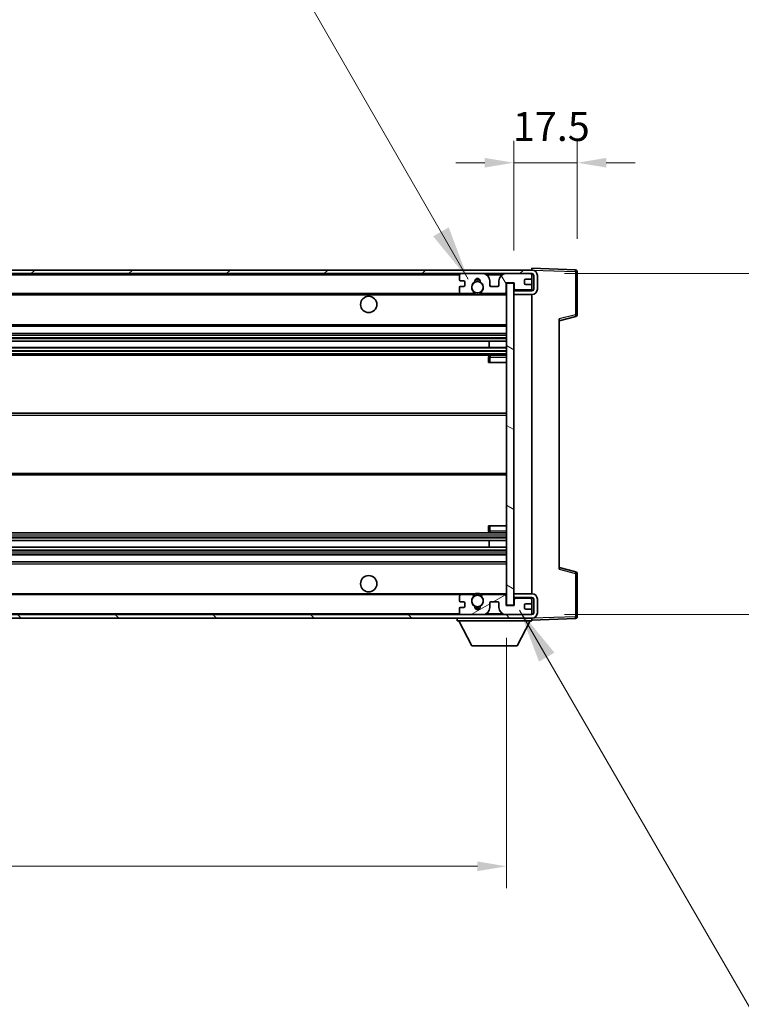
# Model space of a CAD drawing. Units: millimetres. Extents: x 87 to 12474, y 48 to 1734.
# Drawn here: x 3991 to 4190, y 1194 to 1466 of the extents above; entities that cross this region are included whole.
import ezdxf

# ---------------------------------------------------------------- set-up
doc = ezdxf.new("R2010")
doc.units = ezdxf.units.MM
doc.header["$LTSCALE"] = 6
doc.layers.get('Defpoints').update_dxf_attribs({"lineweight": 25})
for name, color, linetype, lineweight in [('Dimension (ISO)', 7, 'Continuous', 18), ('Dimension (ISO) @ 1', 7, 'Continuous', 18), ('Hatch (ISO)', 1, 'Continuous', 18), ('Symbol (ISO)', 7, 'Continuous', 18), ('Visible (ISO)', 7, 'Continuous', 35), ('Visible Narrow (ISO)', 7, 'Continuous', 25)]:
    doc.layers.add(name, color=color, linetype=linetype, lineweight=lineweight)
doc.styles.add('Note Text (TK)', font='txt')
doc.dimstyles.new('Default - Method 1b (TK)', dxfattribs={"dimscale": 6, "dimtxt": 2.5, "dimasz": 2.5, "dimexe": 1, "dimexo": 1.5, "dimgap": 1, "dimtad": 1, "dimtoh": 1, "dimrnd": 1e-08, "dimdsep": 46, "dimtxsty": 'Note Text (TK)', "dimcen": 0.09, "dimdle": 5, "dimclrd": 100, "dimclre": 100, "dimclrt": 7, "dimadec": 1, "dimazin": 1, "dimtfac": 1, "dimtmove": 0, "dimatfit": 3, "dimfxl": 1, "dimtolj": 1, "dimlwd": -1, "dimlwe": -1, "dimarcsym": 0})
doc.dimstyles.new('Default - Method 1b (TK)$7', dxfattribs={"dimscale": 6, "dimtxt": 2.5, "dimasz": 2.5, "dimexe": 1, "dimexo": 1.5, "dimgap": 1, "dimtad": 1, "dimtoh": 1, "dimrnd": 1e-08, "dimdsep": 46, "dimtxsty": 'Note Text (TK)', "dimcen": 0.09, "dimdle": 5, "dimclrd": 100, "dimclre": 100, "dimclrt": 7, "dimadec": 1, "dimazin": 1, "dimtfac": 1, "dimtmove": 0, "dimatfit": 3, "dimfxl": 1, "dimtolj": 1, "dimlwd": -1, "dimlwe": -1, "dimarcsym": 0})

# ---------------------------------------------------------------- blocks, each defined once
blk = doc.blocks.new('*D284')
at = {"layer": 'Defpoints', "color": 0}
for p in [(3800.47, 1304.44), (4125.47, 1304.54), (4125.47, 1232.54)]:
    blk.add_point(p, dxfattribs=at)
at = {"layer": 'Dimension (ISO)', "color": 100}
for p, q in [((3800.47, 1295.44), (3800.47, 1226.54)), ((4125.47, 1295.54), (4125.47, 1226.54)), ((3808.47, 1232.54), (4117.47, 1232.54))]:
    blk.add_line(p, q, dxfattribs=at)
for points in [[(3808.47, 1233.88), (3808.47, 1231.21), (3800.47, 1232.54)], [(4117.47, 1233.88), (4117.47, 1231.21), (4125.47, 1232.54)]]:
    blk.add_solid(points, dxfattribs=at)
at = {"layer": 'Dimension (ISO)', "color": 7, "insert": (3849.1, 1248.43), "char_height": 8, "attachment_point": 4, "style": 'Note Text (TK)'}
blk.add_mtext('\\A1;\\fＭＳ Ｐゴシック|b0|i0;\\H15.0000;有効寸法 / Max dim. 325', dxfattribs=at)
blk = doc.blocks.new('*D283')
at = {"layer": 'Defpoints', "color": 0}
for p in [(4132.47, 1395.94), (4132.47, 1301.94), (4246.47, 1301.94)]:
    blk.add_point(p, dxfattribs=at)
at = {"layer": 'Dimension (ISO)', "color": 100}
for p, q in [((4246.47, 1395.94), (4246.47, 1644.74)), ((4141.47, 1395.94), (4252.47, 1395.94)), ((4246.47, 1309.94), (4246.47, 1387.94)), ((4141.47, 1301.94), (4252.47, 1301.94))]:
    blk.add_line(p, q, dxfattribs=at)
for points in [[(4245.13, 1387.94), (4247.8, 1387.94), (4246.47, 1395.94)], [(4245.13, 1309.94), (4247.8, 1309.94), (4246.47, 1301.94)]]:
    blk.add_solid(points, dxfattribs=at)
at = {"layer": 'Dimension (ISO)', "color": 7, "insert": (4230.58, 1421.5), "char_height": 8, "attachment_point": 4, "rotation": 90, "style": 'Note Text (TK)'}
blk.add_mtext('\\A1;\\fＭＳ Ｐゴシック|b0|i0;\\H15.0000;有効寸法 / Max dim. 94', dxfattribs=at)
blk = doc.blocks.new('*D282')
at = {"layer": 'Defpoints', "color": 0}
for p in [(4144.97, 1426.53), (4144.97, 1396.53), (4127.47, 1393.34)]:
    blk.add_point(p, dxfattribs=at)
at = {"layer": 'Dimension (ISO)', "color": 100}
for p, q in [((4127.47, 1402.34), (4127.47, 1432.53)), ((4144.97, 1405.53), (4144.97, 1432.53)), ((4119.47, 1426.53), (4111.47, 1426.53)), ((4127.47, 1426.53), (4144.97, 1426.53)), ((4152.97, 1426.53), (4160.97, 1426.53))]:
    blk.add_line(p, q, dxfattribs=at)
for points in [[(4119.47, 1427.86), (4119.47, 1425.19), (4127.47, 1426.53)], [(4152.97, 1427.86), (4152.97, 1425.19), (4144.97, 1426.53)]]:
    blk.add_solid(points, dxfattribs=at)
at = {"layer": 'Dimension (ISO)', "color": 7, "insert": (4127.22, 1436.53), "char_height": 8, "attachment_point": 4, "style": 'Note Text (TK)'}
blk.add_mtext('\\A1;17.5', dxfattribs=at)

msp = doc.modelspace()

# ---------------------------------------------------------------- hatches: boundary and pattern name
at = {"layer": 'Hatch (ISO)'}
h = msp.add_hatch(dxfattribs=at)
h.set_pattern_fill('ANSI31', color=256, scale=152.4, style=0)
h.set_pattern_definition([(45, (2356, 2e-06), (-13.47038, 13.47038), [])])
edge = h.paths.add_edge_path()
edge.add_line((4132.468, 1391.1944), (4127.468, 1391.1944))
edge.add_line((4127.468, 1391.1944), (4127.468, 1390.1944))
edge.add_line((4127.468, 1390.1944), (4132.468, 1390.1944))
edge.add_ellipse((4132.468, 1391.6944), major_axis=(0, -1.5), ratio=1, start_angle=0, end_angle=90)
edge.add_line((4133.968, 1391.6944), (4133.968, 1395.4444))
edge.add_ellipse((4132.468, 1395.4444), major_axis=(1.5, 0), ratio=1, start_angle=0, end_angle=90)
edge.add_line((4132.468, 1396.9444), (3812.968, 1396.9444))
edge.add_line((3812.968, 1396.9444), (3812.968, 1395.957))
edge.add_line((3812.968, 1395.957), (3812.968, 1395.9444))
edge.add_line((3812.968, 1395.9444), (3813.093, 1395.9444))
edge.add_line((3813.093, 1395.9444), (3824.668, 1395.9444))
edge.add_line((3824.668, 1395.9444), (4112.968, 1395.9444))
edge.add_line((4112.968, 1395.9444), (4118.868, 1395.9444))
edge.add_line((4118.868, 1395.9444), (4125.368, 1395.9444))
edge.add_line((4125.368, 1395.9444), (4131.968, 1395.9444))
edge.add_line((4131.968, 1395.9444), (4132.468, 1395.9444))
edge.add_ellipse((4132.468, 1395.4444), major_axis=(0, 0.5), ratio=1, start_angle=270, end_angle=360, ccw=False)
edge.add_line((4132.968, 1395.4444), (4132.968, 1391.6944))
edge.add_ellipse((4132.468, 1391.6944), major_axis=(0.5, 0), ratio=1, start_angle=270, end_angle=360, ccw=False)
h = msp.add_hatch(dxfattribs=at)
h.set_pattern_fill('ANSI31', color=256, scale=152.4, angle=75.000175, style=0)
h.set_pattern_definition([(120.0002, (2356, 2e-06), (-16.49775, -9.52505), [])])
edge = h.paths.add_edge_path()
edge.add_ellipse((4112.968, 1395.4444), major_axis=(0, 0.5), ratio=1, start_angle=0, end_angle=90)
edge.add_line((4112.468, 1395.4444), (4112.468, 1394.2444))
edge.add_ellipse((4112.768, 1394.2444), major_axis=(-0.3, 0), ratio=1, start_angle=0, end_angle=90)
edge.add_line((4112.768, 1393.9444), (4113.668, 1393.9444))
edge.add_ellipse((4113.668, 1393.6444), major_axis=(0, 0.3), ratio=1, start_angle=270, end_angle=360, ccw=False)
edge.add_line((4113.968, 1393.6444), (4113.968, 1392.7444))
edge.add_ellipse((4113.668, 1392.7444), major_axis=(0.3, 0), ratio=1, start_angle=270, end_angle=360, ccw=False)
edge.add_line((4113.668, 1392.4444), (4112.768, 1392.4444))
edge.add_ellipse((4112.768, 1392.1444), major_axis=(0, 0.3), ratio=1, start_angle=0, end_angle=90)
edge.add_line((4112.468, 1392.1444), (4112.468, 1390.9444))
edge.add_ellipse((4112.968, 1390.9444), major_axis=(-0.5, 0), ratio=1, start_angle=0, end_angle=90)
edge.add_line((4112.968, 1390.4444), (4115.9923, 1390.4444))
edge.add_ellipse((4115.9923, 1390.8444), major_axis=(0, -0.4), ratio=1, start_angle=0, end_angle=132.45415)
edge.add_ellipse((4117.468, 1392.1944), major_axis=(-1.1805, -1.08), ratio=1, start_angle=261.020412, end_angle=360, ccw=False)
edge.add_ellipse((4116.42, 1393.7792), major_axis=(0.1655, -0.2502), ratio=1, start_angle=0, end_angle=60.082872)
edge.add_ellipse((4117.468, 1393.8444), major_axis=(-0.7486, -0.0465), ratio=1, start_angle=172.885131, end_angle=360, ccw=False)
edge.add_ellipse((4118.5159, 1393.7792), major_axis=(-0.2994, 0.0186), ratio=1, start_angle=0, end_angle=60.082872)
edge.add_ellipse((4117.468, 1392.1944), major_axis=(0.8825, 1.3346), ratio=1, start_angle=261.020412, end_angle=360, ccw=False)
edge.add_ellipse((4118.9436, 1390.8444), major_axis=(-0.2951, 0.27), ratio=1, start_angle=0, end_angle=132.45415)
edge.add_line((4118.9436, 1390.4444), (4124.968, 1390.4444))
edge.add_ellipse((4124.968, 1390.8444), major_axis=(0, -0.4), ratio=1, start_angle=0, end_angle=90)
edge.add_line((4125.368, 1390.8444), (4125.368, 1393.4444))
edge.add_line((4125.368, 1393.4444), (4127.568, 1393.4444))
edge.add_line((4127.568, 1393.4444), (4127.568, 1391.8444))
edge.add_ellipse((4127.968, 1391.8444), major_axis=(-0.4, 0), ratio=1, start_angle=0, end_angle=90)
edge.add_line((4127.968, 1391.4444), (4131.968, 1391.4444))
edge.add_ellipse((4131.968, 1391.9444), major_axis=(0, -0.5), ratio=1, start_angle=0, end_angle=90)
edge.add_line((4132.468, 1391.9444), (4132.468, 1392.6444))
edge.add_ellipse((4132.168, 1392.6444), major_axis=(0.3, 0), ratio=1, start_angle=0, end_angle=90)
edge.add_line((4132.168, 1392.9444), (4130.768, 1392.9444))
edge.add_ellipse((4130.768, 1393.2444), major_axis=(0, -0.3), ratio=1, start_angle=270, end_angle=360, ccw=False)
edge.add_line((4130.468, 1393.2444), (4130.468, 1394.1444))
edge.add_ellipse((4130.768, 1394.1444), major_axis=(-0.3, 0), ratio=1, start_angle=270, end_angle=360, ccw=False)
edge.add_line((4130.768, 1394.4444), (4132.168, 1394.4444))
edge.add_ellipse((4132.168, 1394.7444), major_axis=(0, -0.3), ratio=1, start_angle=0, end_angle=90)
edge.add_line((4132.468, 1394.7444), (4132.468, 1395.4444))
edge.add_ellipse((4131.968, 1395.4444), major_axis=(0.5, 0), ratio=1, start_angle=0, end_angle=90)
edge.add_line((4131.968, 1395.9444), (4125.368, 1395.9444))
edge.add_ellipse((4125.368, 1393.9444), major_axis=(0, 2), ratio=1, start_angle=0, end_angle=90)
edge.add_line((4123.368, 1393.9444), (4123.368, 1392.7444))
edge.add_ellipse((4123.068, 1392.7444), major_axis=(0.3, 0), ratio=1, start_angle=270, end_angle=360, ccw=False)
edge.add_line((4123.068, 1392.4444), (4121.168, 1392.4444))
edge.add_ellipse((4121.168, 1392.7444), major_axis=(0, -0.3), ratio=1, start_angle=270, end_angle=360, ccw=False)
edge.add_line((4120.868, 1392.7444), (4120.868, 1393.9444))
edge.add_ellipse((4118.868, 1393.9444), major_axis=(2, 0), ratio=1, start_angle=0, end_angle=90)
edge.add_line((4118.868, 1395.9444), (4112.968, 1395.9444))
h = msp.add_hatch(dxfattribs=at)
h.set_pattern_fill('ANSI31', color=256, scale=152.4, angle=105.000246, style=0)
h.set_pattern_definition([(150.0002, (2356, 2e-06), (-9.52493, -16.49782), [])])
h.paths.add_polyline_path([(4127.468, 1393.3444), (4125.468, 1393.3444), (4125.468, 1304.5444), (4127.468, 1304.5444), (4127.468, 1306.6944), (4127.468, 1307.6944), (4127.468, 1390.1944), (4127.468, 1391.1944)])
h = msp.add_hatch(dxfattribs=at)
h.set_pattern_fill('ANSI31', color=256, scale=152.4, angle=90.00021, style=0)
h.set_pattern_definition([(135.0002, (2356, 2e-06), (-13.47033, -13.47043), [])])
edge = h.paths.add_edge_path()
edge.add_line((4127.468, 1306.6944), (4132.468, 1306.6944))
edge.add_ellipse((4132.468, 1306.1944), major_axis=(0, 0.5), ratio=1, start_angle=270, end_angle=360, ccw=False)
edge.add_line((4132.968, 1306.1944), (4132.968, 1302.4444))
edge.add_ellipse((4132.468, 1302.4444), major_axis=(0.5, 0), ratio=1, start_angle=270, end_angle=360, ccw=False)
edge.add_line((4132.468, 1301.9444), (4131.968, 1301.9444))
edge.add_line((4131.968, 1301.9444), (4125.368, 1301.9444))
edge.add_line((4125.368, 1301.9444), (4118.868, 1301.9444))
edge.add_line((4118.868, 1301.9444), (4112.968, 1301.9444))
edge.add_line((4112.968, 1301.9444), (3824.668, 1301.9444))
edge.add_line((3824.668, 1301.9444), (3813.093, 1301.9444))
edge.add_line((3813.093, 1301.9444), (3812.968, 1301.9444))
edge.add_line((3812.968, 1301.9444), (3812.968, 1301.9318))
edge.add_line((3812.968, 1301.9318), (3812.968, 1300.9444))
edge.add_line((3812.968, 1300.9444), (4132.468, 1300.9444))
edge.add_ellipse((4132.468, 1302.4444), major_axis=(0, -1.5), ratio=1, start_angle=0, end_angle=90)
edge.add_line((4133.968, 1302.4444), (4133.968, 1306.1944))
edge.add_ellipse((4132.468, 1306.1944), major_axis=(1.5, 0), ratio=1, start_angle=0, end_angle=90)
edge.add_line((4132.468, 1307.6944), (4127.468, 1307.6944))
edge.add_line((4127.468, 1307.6944), (4127.468, 1306.6944))
h = msp.add_hatch(dxfattribs=at)
h.set_pattern_fill('ANSI31', color=256, scale=152.4, angle=-14.999978, style=0)
h.set_pattern_definition([(30, (2356, 2e-06), (-9.525, 16.49778), [])])
edge = h.paths.add_edge_path()
edge.add_ellipse((4112.968, 1302.4444), major_axis=(-0.5, 0), ratio=1, start_angle=0, end_angle=90)
edge.add_line((4112.968, 1301.9444), (4118.868, 1301.9444))
edge.add_ellipse((4118.868, 1303.9444), major_axis=(0, -2), ratio=1, start_angle=0, end_angle=90)
edge.add_line((4120.868, 1303.9444), (4120.868, 1305.1444))
edge.add_ellipse((4121.168, 1305.1444), major_axis=(-0.3, 0), ratio=1, start_angle=270, end_angle=360, ccw=False)
edge.add_line((4121.168, 1305.4444), (4123.068, 1305.4444))
edge.add_ellipse((4123.068, 1305.1444), major_axis=(0, 0.3), ratio=1, start_angle=270, end_angle=360, ccw=False)
edge.add_line((4123.368, 1305.1444), (4123.368, 1303.9444))
edge.add_ellipse((4125.368, 1303.9444), major_axis=(-2, 0), ratio=1, start_angle=0, end_angle=90)
edge.add_line((4125.368, 1301.9444), (4131.968, 1301.9444))
edge.add_ellipse((4131.968, 1302.4444), major_axis=(0, -0.5), ratio=1, start_angle=0, end_angle=90)
edge.add_line((4132.468, 1302.4444), (4132.468, 1303.1444))
edge.add_ellipse((4132.168, 1303.1444), major_axis=(0.3, 0), ratio=1, start_angle=0, end_angle=90)
edge.add_line((4132.168, 1303.4444), (4130.768, 1303.4444))
edge.add_ellipse((4130.768, 1303.7444), major_axis=(0, -0.3), ratio=1, start_angle=270, end_angle=360, ccw=False)
edge.add_line((4130.468, 1303.7444), (4130.468, 1304.6444))
edge.add_ellipse((4130.768, 1304.6444), major_axis=(-0.3, 0), ratio=1, start_angle=270, end_angle=360, ccw=False)
edge.add_line((4130.768, 1304.9444), (4132.168, 1304.9444))
edge.add_ellipse((4132.168, 1305.2444), major_axis=(0, -0.3), ratio=1, start_angle=0, end_angle=90)
edge.add_line((4132.468, 1305.2444), (4132.468, 1305.9444))
edge.add_ellipse((4131.968, 1305.9444), major_axis=(0.5, 0), ratio=1, start_angle=0, end_angle=90)
edge.add_line((4131.968, 1306.4444), (4127.968, 1306.4444))
edge.add_ellipse((4127.968, 1306.0444), major_axis=(0, 0.4), ratio=1, start_angle=0, end_angle=90)
edge.add_line((4127.568, 1306.0444), (4127.568, 1304.4444))
edge.add_line((4127.568, 1304.4444), (4125.368, 1304.4444))
edge.add_line((4125.368, 1304.4444), (4125.368, 1307.0444))
edge.add_ellipse((4124.968, 1307.0444), major_axis=(0.4, 0), ratio=1, start_angle=0, end_angle=90)
edge.add_line((4124.968, 1307.4444), (4118.9436, 1307.4444))
edge.add_ellipse((4118.9436, 1307.0444), major_axis=(0, 0.4), ratio=1, start_angle=0, end_angle=132.45415)
edge.add_ellipse((4117.468, 1305.6944), major_axis=(1.1805, 1.08), ratio=1, start_angle=261.020412, end_angle=360, ccw=False)
edge.add_ellipse((4118.5159, 1304.1095), major_axis=(-0.1655, 0.2502), ratio=1, start_angle=0, end_angle=60.082872)
edge.add_ellipse((4117.468, 1304.0444), major_axis=(0.7486, 0.0465), ratio=1, start_angle=172.885131, end_angle=360, ccw=False)
edge.add_ellipse((4116.42, 1304.1095), major_axis=(0.2994, -0.0186), ratio=1, start_angle=0, end_angle=60.082872)
edge.add_ellipse((4117.468, 1305.6944), major_axis=(-0.8825, -1.3346), ratio=1, start_angle=261.020412, end_angle=360, ccw=False)
edge.add_ellipse((4115.9923, 1307.0444), major_axis=(0.2951, -0.27), ratio=1, start_angle=0, end_angle=132.45415)
edge.add_line((4115.9923, 1307.4444), (4112.968, 1307.4444))
edge.add_ellipse((4112.968, 1306.9444), major_axis=(0, 0.5), ratio=1, start_angle=0, end_angle=90)
edge.add_line((4112.468, 1306.9444), (4112.468, 1305.7444))
edge.add_ellipse((4112.768, 1305.7444), major_axis=(-0.3, 0), ratio=1, start_angle=0, end_angle=90)
edge.add_line((4112.768, 1305.4444), (4113.668, 1305.4444))
edge.add_ellipse((4113.668, 1305.1444), major_axis=(0, 0.3), ratio=1, start_angle=270, end_angle=360, ccw=False)
edge.add_line((4113.968, 1305.1444), (4113.968, 1304.2444))
edge.add_ellipse((4113.668, 1304.2444), major_axis=(0.3, 0), ratio=1, start_angle=270, end_angle=360, ccw=False)
edge.add_line((4113.668, 1303.9444), (4112.768, 1303.9444))
edge.add_ellipse((4112.768, 1303.6444), major_axis=(0, 0.3), ratio=1, start_angle=0, end_angle=90)
edge.add_line((4112.468, 1303.6444), (4112.468, 1302.4444))

# ---------------------------------------------------------------- linework, layer by layer
at = {"layer": 'Visible (ISO)'}
for p, q in [((4132.468, 1396.9444), (3812.968, 1396.9444)), ((3812.968, 1395.9444), (4132.468, 1395.9444)), ((4112.468, 1395.4444), (4112.468, 1394.2444)), ((4118.868, 1395.9444), (4112.968, 1395.9444)), ((4131.968, 1395.9444), (4125.368, 1395.9444)), ((4132.468, 1396.9447), (4132.468, 1397.4444)), ((4144.4854, 1397.0247), (4132.468, 1397.4444)), ((4132.468, 1396.9444), (4132.468, 1396.9447)), ((4132.468, 1395.4444), (4132.468, 1395.9444)), ((4132.468, 1394.7444), (4132.468, 1395.4444)), ((4132.968, 1395.4444), (4132.968, 1391.6944)), ((4133.968, 1391.6944), (4133.968, 1395.4444)), ((4144.968, 1384.6134), (4144.968, 1396.525)), ((4112.768, 1393.9444), (4113.668, 1393.9444)), ((4113.968, 1393.6444), (4113.968, 1392.7444)), ((4120.868, 1392.7444), (4120.868, 1393.9444)), ((4123.368, 1393.9444), (4123.368, 1392.7444)), ((4125.368, 1390.8444), (4125.368, 1393.4444)), ((4125.368, 1393.4444), (4127.568, 1393.4444)), ((4127.468, 1393.3444), (4125.468, 1393.3444)), ((4125.468, 1393.3444), (4125.468, 1304.5444)), ((4127.468, 1304.5444), (4127.468, 1393.3444)), ((4127.568, 1393.4444), (4127.568, 1391.8444)), ((4130.468, 1393.2444), (4130.468, 1394.1444)), ((4130.768, 1394.4444), (4132.168, 1394.4444)), ((4132.168, 1392.9444), (4130.768, 1392.9444)), ((4132.468, 1392.6444), (4132.468, 1394.7444)), ((4132.468, 1391.9444), (4132.468, 1392.6444)), ((3824.968, 1390.4444), (4112.968, 1390.4444)), ((4112.468, 1392.1444), (4112.468, 1390.9444)), ((4113.668, 1392.4444), (4112.768, 1392.4444)), ((4112.968, 1390.4444), (4115.9923, 1390.4444)), ((4115.9923, 1390.4444), (4116.3071, 1390.4444)), ((4118.6288, 1390.4444), (4118.9436, 1390.4444)), ((4118.9436, 1390.4444), (4124.968, 1390.4444)), ((4123.068, 1392.4444), (4121.168, 1392.4444)), ((4124.968, 1390.4444), (4125.468, 1390.4444)), ((4132.468, 1391.1944), (4127.468, 1391.1944)), ((4127.468, 1391.1944), (4127.468, 1390.1944)), ((4127.468, 1390.1944), (4132.468, 1390.1944)), ((4127.968, 1391.4444), (4131.968, 1391.4444)), ((4132.468, 1391.1944), (4132.468, 1391.9444)), ((4132.468, 1307.6944), (4132.468, 1390.1944)), ((4139.968, 1382.9444), (4144.592, 1384.1291)), ((4139.968, 1383.4561), (4139.968, 1314.4327)), ((3824.968, 1381.4444), (4125.468, 1381.4444)), ((3824.968, 1379.4444), (4125.468, 1379.4444)), ((3824.968, 1377.3423), (4125.468, 1377.3423)), ((4120.6553, 1375.5465), (4120.6553, 1377.3423)), ((4120.668, 1375.5465), (4120.668, 1377.3423)), ((3824.968, 1375.5465), (4125.468, 1375.5465)), ((3824.968, 1373.4444), (4125.468, 1373.4444)), ((4120.468, 1372.9444), (4120.468, 1371.4444)), ((4120.968, 1371.4444), (4120.468, 1371.4444)), ((4125.468, 1373.4444), (4120.968, 1373.4444)), ((4120.968, 1371.4444), (4125.468, 1371.4444)), ((3824.968, 1357.4444), (4125.468, 1357.4444)), ((3824.968, 1340.4444), (4125.468, 1340.4444)), ((4120.468, 1326.4444), (4120.968, 1326.4444)), ((4120.468, 1326.4444), (4120.468, 1324.9444)), ((4120.968, 1326.4444), (4125.468, 1326.4444)), ((3824.968, 1324.4444), (4125.468, 1324.4444)), ((3824.968, 1322.3423), (4125.468, 1322.3423)), ((4120.6553, 1320.5465), (4120.6553, 1322.3423)), ((4120.668, 1320.5465), (4120.668, 1322.3423)), ((4120.968, 1324.4444), (4125.468, 1324.4444)), ((3824.968, 1320.5465), (4125.468, 1320.5465)), ((3824.968, 1318.4444), (4125.468, 1318.4444)), ((3824.968, 1316.4444), (4125.468, 1316.4444)), ((4144.592, 1313.7597), (4139.968, 1314.9444)), ((4144.968, 1301.3637), (4144.968, 1313.2753)), ((3824.968, 1307.4444), (4112.968, 1307.4444)), ((4112.468, 1306.9444), (4112.468, 1305.7444)), ((4115.9923, 1307.4444), (4112.968, 1307.4444)), ((4115.9923, 1307.4444), (4116.3071, 1307.4444)), ((4118.6288, 1307.4444), (4118.9436, 1307.4444)), ((4124.968, 1307.4444), (4118.9436, 1307.4444)), ((4124.968, 1307.4444), (4125.468, 1307.4444)), ((4125.368, 1304.4444), (4125.368, 1307.0444)), ((4132.468, 1307.6944), (4127.468, 1307.6944)), ((4127.468, 1307.6944), (4127.468, 1306.6944)), ((4127.468, 1306.6944), (4132.468, 1306.6944)), ((4127.568, 1306.0444), (4127.568, 1304.4444)), ((4131.968, 1306.4444), (4127.968, 1306.4444)), ((4132.468, 1305.9444), (4132.468, 1306.6944)), ((4132.468, 1305.2444), (4132.468, 1305.9444)), ((4132.968, 1306.1944), (4132.968, 1302.4444)), ((4133.968, 1302.4444), (4133.968, 1306.1944)), ((4112.468, 1303.6444), (4112.468, 1302.4444)), ((4112.768, 1305.4444), (4113.668, 1305.4444)), ((4113.668, 1303.9444), (4112.768, 1303.9444)), ((4113.968, 1305.1444), (4113.968, 1304.2444)), ((4120.868, 1303.9444), (4120.868, 1305.1444)), ((4121.168, 1305.4444), (4123.068, 1305.4444)), ((4123.368, 1305.1444), (4123.368, 1303.9444)), ((4127.568, 1304.4444), (4125.368, 1304.4444)), ((4125.468, 1304.5444), (4127.468, 1304.5444)), ((4130.468, 1303.7444), (4130.468, 1304.6444)), ((4130.768, 1304.9444), (4132.168, 1304.9444)), ((4132.168, 1303.4444), (4130.768, 1303.4444)), ((4132.468, 1303.1444), (4132.468, 1305.2444)), ((4132.468, 1302.4444), (4132.468, 1303.1444)), ((4132.468, 1301.9444), (3812.968, 1301.9444)), ((3812.968, 1300.9444), (4132.468, 1300.9444)), ((4111.868, 1300.9444), (4111.868, 1300.2444)), ((4112.968, 1301.9444), (4118.868, 1301.9444)), ((4125.368, 1301.9444), (4131.968, 1301.9444)), ((4132.468, 1301.9444), (4132.468, 1302.4444)), ((4132.468, 1300.9444), (4132.468, 1300.2444)), ((4132.468, 1300.4444), (4144.4854, 1300.864)), ((4111.868, 1300.2444), (4132.468, 1300.2444)), ((4115.918, 1293.3444), (4112.368, 1300.2444)), ((4128.418, 1293.3444), (4131.968, 1300.2444)), ((4115.918, 1293.3444), (4128.418, 1293.3444))]:
    msp.add_line(p, q, dxfattribs=at)
for centre, radius in [((4117.468, 1392.1944), 1.5706), ((4087.468, 1387.4444), 2.25), ((4087.468, 1310.4444), 2.25), ((4117.468, 1305.6944), 1.5706)]:
    msp.add_circle(centre, radius, dxfattribs=at)
for centre, radius, start, end in [((4112.968, 1395.4444), 0.5, 90, 180), ((4118.868, 1393.9444), 2, 0, 90), ((4125.368, 1393.9444), 2, 90, 180), ((4131.968, 1395.4444), 0.5, 0, 90), ((4132.468, 1395.4444), 1.5, 0, 90), ((4132.468, 1395.4444), 0.5, 0, 90), ((4144.468, 1396.525), 0.5, 0, 88), ((4112.768, 1394.2444), 0.3, 180, 270), ((4113.668, 1393.6444), 0.3, 0, 90), ((4113.668, 1392.7444), 0.3, 270, 0), ((4117.468, 1392.1944), 1.6, 123.474563, 222.45415), ((4116.42, 1393.7792), 0.3, 303.474563, 3.557435), ((4117.468, 1393.8444), 0.75, 356.442565, 183.557435), ((4117.468, 1392.1944), 2, 68.96053, 111.03947), ((4117.468, 1392.1944), 2.1, 71.451, 108.549), ((4118.5159, 1393.7792), 0.3, 176.442565, 236.525437), ((4117.468, 1392.1944), 1.6, 317.54585, 56.525437), ((4121.168, 1392.7444), 0.3, 180, 270), ((4123.068, 1392.7444), 0.3, 270, 0), ((4130.768, 1394.1444), 0.3, 90, 180), ((4130.768, 1393.2444), 0.3, 180, 270), ((4132.168, 1394.7444), 0.3, 270, 0), ((4132.168, 1392.6444), 0.3, 0, 90), ((4112.768, 1392.1444), 0.3, 90, 180), ((4112.968, 1390.9444), 0.5, 180, 270), ((4115.9923, 1390.8444), 0.4, 270, 42.45415), ((4117.468, 1392.1944), 2.1, 233.298213, 236.44269), ((4117.468, 1392.1944), 2, 233.932491, 306.067509), ((4117.468, 1392.1944), 2.1, 257.472095, 282.527905), ((4118.9436, 1390.8444), 0.4, 137.54585, 270), ((4117.468, 1392.1944), 2.1, 303.55731, 306.701787), ((4124.968, 1390.8444), 0.4, 270, 0), ((4127.968, 1391.8444), 0.4, 180, 270), ((4131.968, 1391.9444), 0.5, 270, 0), ((4132.468, 1391.6944), 1.5, 270, 0), ((4132.468, 1391.6944), 0.5, 270, 0), ((4144.468, 1384.6134), 0.5, 284.37, 0), ((4120.968, 1372.9444), 0.5, 90, 180), ((4120.968, 1324.9444), 0.5, 180, 270), ((4144.468, 1313.2753), 0.5, 0, 75.63), ((4112.968, 1306.9444), 0.5, 90, 180), ((4117.468, 1305.6944), 1.6, 137.54585, 236.525437), ((4115.9923, 1307.0444), 0.4, 317.54585, 90), ((4117.468, 1305.6944), 2.1, 123.55731, 126.701787), ((4117.468, 1305.6944), 2, 53.932491, 126.067509), ((4117.468, 1305.6944), 2.1, 77.472095, 102.527905), ((4117.468, 1305.6944), 1.6, 303.474563, 42.45415), ((4118.9436, 1307.0444), 0.4, 90, 222.45415), ((4117.468, 1305.6944), 2.1, 53.298213, 56.44269), ((4124.968, 1307.0444), 0.4, 0, 90), ((4127.968, 1306.0444), 0.4, 90, 180), ((4131.968, 1305.9444), 0.5, 0, 90), ((4132.468, 1306.1944), 1.5, 0, 90), ((4132.468, 1306.1944), 0.5, 0, 90), ((4112.768, 1305.7444), 0.3, 180, 270), ((4112.768, 1303.6444), 0.3, 90, 180), ((4113.668, 1305.1444), 0.3, 0, 90), ((4113.668, 1304.2444), 0.3, 270, 0), ((4116.42, 1304.1095), 0.3, 356.442565, 56.525437), ((4117.468, 1304.0444), 0.75, 176.442565, 3.557435), ((4117.468, 1305.6944), 2, 248.96053, 291.03947), ((4117.468, 1305.6944), 2.1, 251.451, 288.549), ((4118.5159, 1304.1095), 0.3, 123.474563, 183.557435), ((4118.868, 1303.9444), 2, 270, 0), ((4121.168, 1305.1444), 0.3, 90, 180), ((4123.068, 1305.1444), 0.3, 0, 90), ((4125.368, 1303.9444), 2, 180, 270), ((4130.768, 1304.6444), 0.3, 90, 180), ((4130.768, 1303.7444), 0.3, 180, 270), ((4132.168, 1305.2444), 0.3, 270, 0), ((4132.168, 1303.1444), 0.3, 0, 90), ((4112.968, 1302.4444), 0.5, 180, 270), ((4131.968, 1302.4444), 0.5, 270, 0), ((4132.468, 1302.4444), 0.5, 270, 0), ((4132.468, 1302.4444), 1.5, 270, 0), ((4144.468, 1301.3637), 0.5, 272, 0)]:
    msp.add_arc(centre, radius, start, end, dxfattribs=at)
for points, knots in [([(4117.0124, 1390.1444), (4116.9035, 1390.1686), (4116.7979, 1390.2015), (4116.6252, 1390.2691), (4116.5359, 1390.311), (4116.4378, 1390.3641), (4116.4037, 1390.3838), (4116.3591, 1390.4108), (4116.3403, 1390.4227), (4116.3143, 1390.4396), (4116.3071, 1390.4444), (4116.3071, 1390.4444)], [-0.0853709179, -0.0853709179, -0.0853709179, -0.0853709179, -0.0545116262, -0.0545116262, -0.0293355354, -0.0293355354, -0.0179856969, -0.0179856969, -0.0089928485, -0.0089928485, 0, 0, 0, 0]), ([(4118.6288, 1390.4444), (4118.6288, 1390.4444), (4118.6216, 1390.4396), (4118.5956, 1390.4227), (4118.5768, 1390.4108), (4118.5322, 1390.3838), (4118.4981, 1390.3641), (4118.4, 1390.311), (4118.3107, 1390.2691), (4118.138, 1390.2015), (4118.0324, 1390.1686), (4117.9235, 1390.1444)], [-0.2570614387, -0.2570614387, -0.2570614387, -0.2570614387, -0.2480685903, -0.2480685903, -0.2390757418, -0.2390757418, -0.2277259033, -0.2277259033, -0.2025498125, -0.2025498125, -0.1716905209, -0.1716905209, -0.1716905209, -0.1716905209]), ([(4116.3071, 1307.4444), (4116.3071, 1307.4444), (4116.3143, 1307.4492), (4116.3403, 1307.466), (4116.3591, 1307.4779), (4116.4037, 1307.505), (4116.4378, 1307.5247), (4116.5359, 1307.5778), (4116.6252, 1307.6197), (4116.7979, 1307.6872), (4116.9035, 1307.7202), (4117.0124, 1307.7444)], [-0.2570614387, -0.2570614387, -0.2570614387, -0.2570614387, -0.2480685903, -0.2480685903, -0.2390757418, -0.2390757418, -0.2277259033, -0.2277259033, -0.2025498125, -0.2025498125, -0.1716905209, -0.1716905209, -0.1716905209, -0.1716905209]), ([(4117.9235, 1307.7444), (4118.0324, 1307.7202), (4118.138, 1307.6872), (4118.3107, 1307.6197), (4118.4, 1307.5778), (4118.4981, 1307.5247), (4118.5322, 1307.505), (4118.5768, 1307.4779), (4118.5956, 1307.466), (4118.6216, 1307.4492), (4118.6288, 1307.4444), (4118.6288, 1307.4444)], [-0.0853709179, -0.0853709179, -0.0853709179, -0.0853709179, -0.0545116262, -0.0545116262, -0.0293355354, -0.0293355354, -0.0179856969, -0.0179856969, -0.0089928485, -0.0089928485, 0, 0, 0, 0])]:
    msp.add_open_spline(points, degree=3, knots=knots, dxfattribs=at)
at = {"layer": 'Visible Narrow (ISO)'}
for p, q in [((3824.968, 1395.6444), (4112.5097, 1395.6444)), ((4119.9215, 1395.6444), (4124.3144, 1395.6444)), ((4132.4262, 1395.6444), (4132.468, 1395.6444)), ((4132.468, 1396.9447), (4132.4776, 1396.9444)), ((4132.563, 1396.9414), (4144.4854, 1396.525)), ((4144.4854, 1396.525), (4144.4854, 1384.6134)), ((4144.4854, 1396.525), (4144.968, 1396.525)), ((3824.968, 1390.1444), (4117.0124, 1390.1444)), ((4117.9235, 1390.1444), (4125.468, 1390.1444)), ((4144.4854, 1384.6134), (4139.968, 1383.4561)), ((4144.968, 1384.6134), (4144.4854, 1384.6134)), ((3824.968, 1381.9444), (4125.468, 1381.9444)), ((3824.968, 1378.9444), (4125.468, 1378.9444)), ((3824.968, 1378.3496), (4125.468, 1378.3496)), ((3824.968, 1378.0898), (4125.468, 1378.0898)), ((3824.968, 1377.3825), (4125.468, 1377.3825)), ((3824.968, 1375.5063), (4125.468, 1375.5063)), ((3824.968, 1374.7989), (4125.468, 1374.7989)), ((3824.968, 1374.5391), (4125.468, 1374.5391)), ((3824.968, 1373.9444), (4125.468, 1373.9444)), ((4120.468, 1372.9444), (4120.968, 1372.9444)), ((4120.968, 1373.4444), (4120.968, 1372.9444)), ((4120.968, 1371.4444), (4120.968, 1372.9444)), ((4120.968, 1372.9444), (4125.468, 1372.9444)), ((3824.968, 1356.9444), (4125.468, 1356.9444)), ((3824.968, 1340.9444), (4125.468, 1340.9444)), ((4120.968, 1324.9444), (4120.468, 1324.9444)), ((4120.968, 1324.9444), (4120.968, 1326.4444)), ((4120.968, 1324.9444), (4120.968, 1324.4444)), ((4125.468, 1324.9444), (4120.968, 1324.9444)), ((3824.968, 1323.9444), (4125.468, 1323.9444)), ((3824.968, 1323.3496), (4125.468, 1323.3496)), ((3824.968, 1323.0898), (4125.468, 1323.0898)), ((3824.968, 1322.3825), (4125.468, 1322.3825)), ((3824.968, 1320.5063), (4125.468, 1320.5063)), ((3824.968, 1319.7989), (4125.468, 1319.7989)), ((3824.968, 1319.5391), (4125.468, 1319.5391)), ((3824.968, 1318.9444), (4125.468, 1318.9444)), ((3824.968, 1315.9444), (4125.468, 1315.9444)), ((4139.968, 1314.4327), (4144.4854, 1313.2753)), ((4144.4854, 1313.2753), (4144.968, 1313.2753)), ((4144.4854, 1313.2753), (4144.4854, 1301.3637)), ((3824.968, 1307.7444), (4117.0124, 1307.7444)), ((4117.9235, 1307.7444), (4125.468, 1307.7444)), ((3824.968, 1302.2444), (4112.5097, 1302.2444)), ((4119.9215, 1302.2444), (4124.3144, 1302.2444)), ((4132.4262, 1302.2444), (4132.468, 1302.2444)), ((4132.4776, 1300.9444), (4132.468, 1300.9441)), ((4144.4854, 1301.3637), (4132.563, 1300.9474)), ((4144.968, 1301.3637), (4144.4854, 1301.3637))]:
    msp.add_line(p, q, dxfattribs=at)
for centre, major_axis, ratio, start_param, end_param in [((4144.468, 1396.525), (0.0174, 0.4997), 0.03487826, 4.71360696, 6.28318531), ((4144.468, 1384.6134), (0.1241, -0.4844), 0.03380887, 0, 1.56213477), ((4144.468, 1313.2753), (0.1241, 0.4844), 0.03380887, 4.72105054, 6.28318531), ((4144.468, 1301.3637), (0.0174, -0.4997), 0.03487826, 0, 1.56957835)]:
    msp.add_ellipse(centre, major_axis=major_axis, ratio=ratio, start_param=start_param, end_param=end_param, dxfattribs=at)

# ---------------------------------------------------------------- dimensions: what is measured, and where the dimension line sits
at = {"layer": 'Dimension (ISO) @ 1', "color": 100}
dim = msp.add_linear_dim(base=(4246.468, 1301.9444), p1=(4132.468, 1395.9444), p2=(4132.468, 1301.9444), angle=270, text='\\fＭＳ Ｐゴシック|b0|i0;\\H15.0000;有効寸法 / Max dim. <>', dimstyle='Default - Method 1b (TK)', override={"dimscale": 1, "dimtxt": 8, "dimasz": 8, "dimexe": 6, "dimexo": 9, "dimgap": 6, "dimtoh": 0, "dimdec": 2, "dimcen": 0.54, "dimtol": 0, "dimlim": 0, "dimtp": 0, "dimtm": 0, "dimtdec": 2, "dimtix": 0, "dimtofl": 0, "dimtmove": 0, "dimatfit": 2}, dxfattribs=at)
dim.commit()
dim.dimension.update_dxf_attribs({"geometry": '*D283', "text_midpoint": (4246.468, 1530.1205), "dimtype": 128})
dim = msp.add_linear_dim(base=(4144.968, 1426.525), p1=(4127.468, 1393.3444), p2=(4144.968, 1396.525), dimstyle='Default - Method 1b (TK)', override={"dimscale": 1, "dimtxt": 8, "dimasz": 8, "dimexe": 6, "dimexo": 9, "dimgap": 6, "dimtoh": 0, "dimdec": 2, "dimcen": 0.54, "dimtol": 0, "dimlim": 0, "dimtp": 0, "dimtm": 0, "dimtdec": 2, "dimtix": 0, "dimtofl": 1, "dimtmove": 0, "dimatfit": 1}, dxfattribs=at)
dim.commit()
dim.dimension.update_dxf_attribs({"geometry": '*D282', "text_midpoint": (4136.218, 1426.525), "dimtype": 128})
dim = msp.add_linear_dim(base=(4125.468, 1232.5444), p1=(3800.468, 1304.4444), p2=(4125.468, 1304.5444), text='\\fＭＳ Ｐゴシック|b0|i0;\\H15.0000;有効寸法 / Max dim. <>', dimstyle='Default - Method 1b (TK)', override={"dimscale": 1, "dimtxt": 8, "dimasz": 8, "dimexe": 6, "dimexo": 9, "dimgap": 6, "dimtoh": 0, "dimdec": 2, "dimcen": 0.54, "dimtol": 0, "dimlim": 0, "dimtp": 0, "dimtm": 0, "dimtdec": 2, "dimtix": 0, "dimtofl": 0, "dimtmove": 0, "dimatfit": 1}, dxfattribs=at)
dim.commit()
dim.dimension.update_dxf_attribs({"geometry": '*D284', "text_midpoint": (3962.968, 1232.5444), "dimtype": 128})

# ---------------------------------------------------------------- leaders
at = {"layer": 'Symbol (ISO)', "color": 100, "annotation_type": 0, "has_hookline": 1}
for points, hookline_direction, text_width in [([(4114.8713, 1394.4686), (4036.8415, 1530.1585), (4021.8415, 1530.1585)], 1, 254.4886), ([(4129.0414, 1303.1944), (4223.835, 1139.5454), (4238.835, 1139.5454)], 0, 257.4716)]:
    msp.add_leader(points, dimstyle='Default - Method 1b (TK)$7', override={"dimgap": 0, "dimtad": 1}, dxfattribs=dict(at, hookline_direction=hookline_direction, text_width=text_width))

doc.saveas('drawing.dxf')
